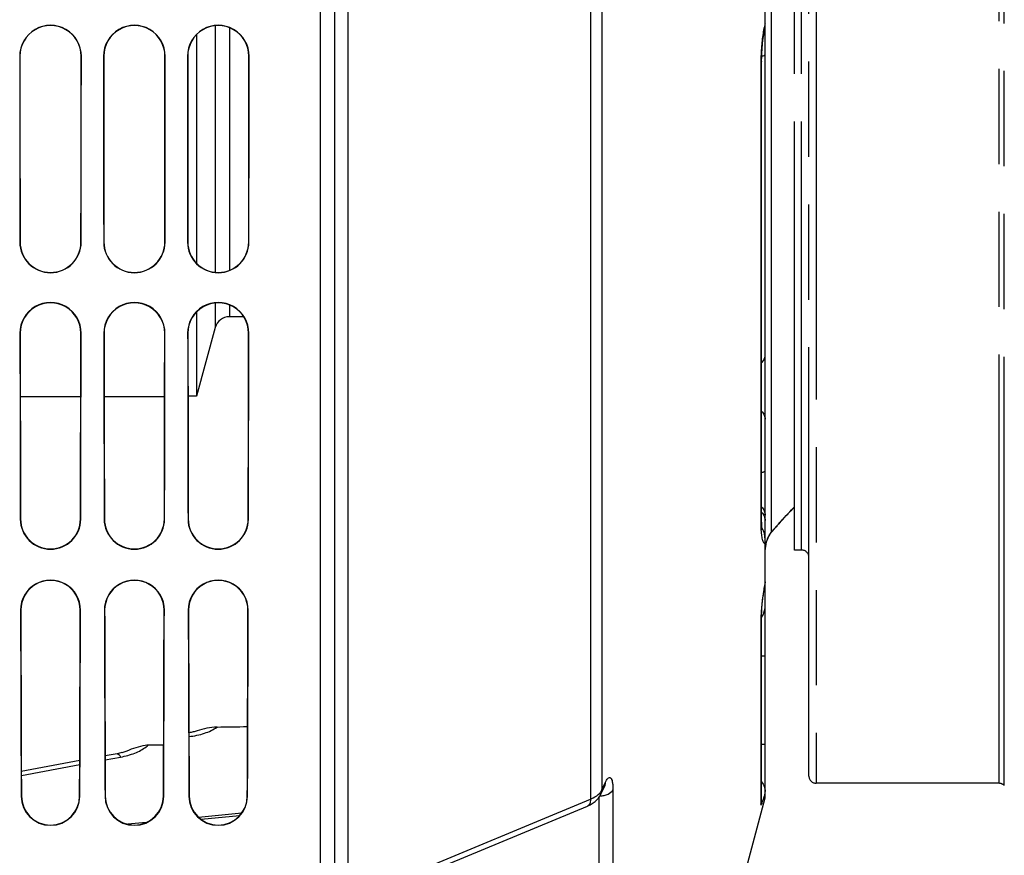
# Model space of a CAD drawing. Units: millimetres. Extents: x 0 to 594, y 0 to 420.
# Drawn here: x 304 to 338, y 212 to 241 of the extents above; entities that cross this region are included whole.
import ezdxf

# ---------------------------------------------------------------- set-up
doc = ezdxf.new("R2010")
doc.units = ezdxf.units.MM
doc.header["$LTSCALE"] = 32.67
doc.linetypes.add('PHANTOM', pattern=[0.8, 0.45, -0.05, 0.1, -0.05, 0.1, -0.05])
doc.layers.get('0').update_dxf_attribs({"linetype": 'CONTINUOUS'})
for name, color, linetype in [('AXES', 7, 'CONTINUOUS'), ('DEFAULT_3', 7, 'PHANTOM'), ('SOLIDES', 7, 'CONTINUOUS')]:
    doc.layers.add(name, color=color, linetype=linetype)

msp = doc.modelspace()

# ---------------------------------------------------------------- linework, layer by layer
at = {"color": 9, "linetype": 'CONTINUOUS'}
for p, q in [((330.394695, 224.295428), (330.363289, 224.26253)), ((311.644695, 217.284752), (311.652576, 217.28604))]:
    msp.add_line(p, q, dxfattribs=at)
at = {"color": 7, "linetype": 'CONTINUOUS'}
for p, q in [((311.644695, 217.419048), (311.644695, 216.761147)), ((308.773616, 216.128604), (308.245292, 216.120851))]:
    msp.add_line(p, q, dxfattribs=at)
at = {"color": 9, "linetype": 'CONTINUOUS'}
for centre, radius, start, end in [((345.019731, 209.984004), 20.457037, 138.6160353, 138.8559329), ((307.415078, 217.098417), 1.282533, 306.5419165, 310.3401041)]:
    msp.add_arc(centre, radius, start, end, dxfattribs=at)
at = {"color": 7, "linetype": 'CONTINUOUS'}
msp.add_arc((308.265346, 214.792152), 1.32885, 90.864787, 95.2092777, dxfattribs=at)
msp.add_ellipse((263.015978, 241.815634), major_axis=(2656.821944, 38.563029), ratio=0.009695472, start_param=-1.553024357, end_param=-1.552632691, dxfattribs=at)
at = {"color": 9, "linetype": 'CONTINUOUS'}
for points, knots in [([(330.363289, 224.26253), (330.30161, 224.197815), (330.067343, 223.94958), (329.837436, 223.697211), (329.670895, 223.50819)], [0, 0, 0, 0, 0.261923765, 1, 1, 1, 1]), ([(309.639782, 216.420765), (309.821525, 216.438158), (310.159641, 216.505056), (310.475121, 216.652271), (310.60428, 216.745864)], [0, 0, 0, 0, 0.533716918, 1, 1, 1, 1]), ([(307.299489, 215.715518), (307.46564, 215.746152), (307.773888, 215.830625), (308.059257, 215.979353), (308.178712, 216.068002)], [0, 0, 0, 0, 0.531783668, 1, 1, 1, 1]), ([(307.176592, 215.829579), (307.197168, 215.833369), (307.234512, 215.809644), (307.269616, 215.765569), (307.289436, 215.733643), (307.299489, 215.715517)], [0, 0, 0, 0, 0.360907061, 0.642456379, 1, 1, 1, 1])]:
    msp.add_open_spline(points, degree=3, knots=knots, dxfattribs=at)
at = {"color": 7, "linetype": 'CONTINUOUS'}
msp.add_open_spline([(310.60428, 216.745864), (310.486687, 216.744137), (310.25282, 216.711748), (310.028721, 216.643714), (309.917477, 216.609297)], degree=3, knots=[0, 0, 0, 0, 0.502477431, 1, 1, 1, 1], dxfattribs=at)
msp.add_open_spline([(308.144695, 216.115513), (307.925608, 216.079936), (307.714523, 216.002104), (307.507705, 215.921538)], degree=3, dxfattribs=at)
at = {"layer": 'AXES', "color": 7, "linetype": 'CONTINUOUS'}
for p, q in [((309.894695, 240.485259), (309.894695, 232.653835)), ((309.894695, 230.97423), (309.894695, 228.090634)), ((305.93089, 228.065634), (303.858419, 228.065634)), ((308.805778, 228.065634), (306.733531, 228.065634)), ((309.894695, 228.090634), (309.608596, 228.090634)), ((328.324095, 210.320101), (329.394695, 214.315634))]:
    msp.add_line(p, q, dxfattribs=at)
at = {"layer": 'DEFAULT_3', "color": 9, "linetype": 'PHANTOM'}
for p, q in [((331.144695, 268.815634), (331.144695, 214.815634)), ((337.416141, 214.815634), (337.416141, 268.815634)), ((337.592918, 214.742411), (337.592918, 268.888858)), ((330.644695, 222.815634), (330.644695, 260.815634))]:
    msp.add_line(p, q, dxfattribs=at)
at = {"layer": 'DEFAULT_3', "color": 8, "linetype": 'PHANTOM'}
for p, q in [((330.894695, 215.065866), (330.894695, 268.565634)), ((330.394695, 222.815857), (330.394695, 260.815412)), ((330.644695, 222.815634), (330.394695, 222.815634)), ((337.416141, 214.815634), (331.144695, 214.815634))]:
    msp.add_line(p, q, dxfattribs=at)
for centre, start, end in [((330.644695, 222.565634), 0, 90), ((331.144695, 215.065634), 180, 270), ((337.416141, 214.565634), 45, 90)]:
    msp.add_arc(centre, 0.25, start, end, dxfattribs=at)
at = {"layer": 'SOLIDES', "color": 7, "linetype": 'CONTINUOUS'}
for p, q in [((314.644695, 174.190647), (314.644695, 357.315634)), ((329.394695, 240.739558), (329.394695, 265.948023)), ((329.394695, 223.22192), (329.394695, 240.707979)), ((329.273929, 223.756298), (329.273879, 239.56832)), ((311.519786, 230.815634), (311.025672, 230.815634)), ((310.543598, 230.448315), (309.894695, 228.090634)), ((330.236853, 224.121946), (330.301276, 224.190177)), ((330.29881, 224.187573), (330.394695, 224.288304)), ((330.362287, 224.254371), (330.394695, 224.288304)), ((330.004883, 223.872382), (330.06279, 223.935263)), ((330.060426, 223.932704), (330.120018, 223.997022)), ((330.117625, 223.994447), (330.178868, 224.060138)), ((330.176448, 224.057551), (330.239297, 224.124543)), ((329.618819, 223.440205), (329.641633, 223.467805)), ((329.641633, 223.467805), (329.647926, 223.475055)), ((329.647904, 223.475034), (329.710169, 223.545693)), ((329.708087, 223.543341), (329.755184, 223.59638)), ((329.753053, 223.593988), (329.802038, 223.648815)), ((329.799861, 223.646386), (329.850699, 223.702938)), ((329.394695, 214.315634), (329.394695, 223.181661)), ((329.458501, 223.152613), (329.477913, 223.201843)), ((329.477913, 223.201843), (329.48975, 223.228759)), ((329.596602, 223.411167), (329.618819, 223.440205)), ((329.394695, 222.798629), (329.395336, 222.833928)), ((329.395317, 222.832848), (329.398775, 222.887992)), ((329.398609, 222.886154), (329.405135, 222.941882)), ((329.404866, 222.940021), (329.414424, 222.995846)), ((329.273879, 214.286427), (329.273879, 220.596311)), ((311.653031, 217.420415), (311.644695, 217.419053)), ((309.642894, 216.550749), (309.639294, 216.550322)), ((309.680393, 216.555984), (309.639885, 216.550363)), ((309.717168, 216.561897), (309.677416, 216.555539)), ((309.753133, 216.568456), (309.714233, 216.561396)), ((309.78814, 216.575608), (309.75025, 216.567902)), ((309.822117, 216.583309), (309.785317, 216.575003)), ((309.854999, 216.591511), (309.819363, 216.582655)), ((309.886655, 216.600147), (309.852322, 216.590814)), ((309.917476, 216.609298), (309.884062, 216.599411)), ((307.182811, 215.83074), (306.767047, 215.754073)), ((307.225693, 215.839232), (307.182425, 215.830663)), ((307.265044, 215.847861), (307.222835, 215.838637)), ((307.303322, 215.857053), (307.262243, 215.847219)), ((307.340474, 215.866766), (307.300583, 215.856368)), ((307.37645, 215.876956), (307.3378, 215.86604)), ((307.411203, 215.887578), (307.373845, 215.876192)), ((307.444691, 215.898582), (307.408674, 215.886778)), ((307.475626, 215.909481), (307.44224, 215.89775)), ((307.507704, 215.921538), (307.474493, 215.909055)), ((305.89678, 215.593624), (303.893903, 215.224361)), ((323.87677, 214.69136), (323.765673, 214.451917)), ((315.561309, 210.821905), (323.307219, 214.036971)), ((329.273879, 214.286526), (329.273879, 214.286427)), ((311.447815, 213.791479), (309.971055, 213.647016)), ((308.175567, 213.471373), (307.547829, 213.409996))]:
    msp.add_line(p, q, dxfattribs=at)
at = {"layer": 'SOLIDES', "color": 9, "linetype": 'CONTINUOUS'}
for p, q in [((314.144695, 194.001472), (314.144695, 285.685889)), ((315.102198, 210.677042), (315.102179, 272.954245)), ((323.401841, 269.363144), (323.401841, 214.268125)), ((323.795148, 269.041558), (323.795148, 214.58971)), ((329.614404, 223.443806), (329.614365, 260.345964)), ((310.543598, 240.796424), (310.543598, 232.340637)), ((311.025672, 240.729654), (311.025672, 232.407813)), ((303.837922, 239.753134), (303.846279, 239.753134)), ((305.951468, 239.753134), (305.94303, 239.753134)), ((306.712922, 239.753134), (306.721389, 239.753134)), ((308.826468, 239.753134), (308.817921, 239.753134)), ((309.587922, 239.753134), (309.596498, 239.753134)), ((311.701468, 239.753134), (311.692811, 239.753134)), ((329.248323, 239.552657), (329.248323, 223.648757)), ((303.842227, 233.378134), (303.850646, 233.378134)), ((305.947163, 233.378134), (305.938663, 233.378134)), ((306.717227, 233.378134), (306.725757, 233.378134)), ((308.822163, 233.378134), (308.813553, 233.378134)), ((309.592227, 233.378134), (309.600867, 233.378134)), ((311.697163, 233.378134), (311.688443, 233.378134)), ((310.543598, 231.289235), (310.543598, 230.448315)), ((311.025672, 231.221744), (311.025672, 230.815634)), ((303.846275, 230.253134), (303.854754, 230.253134)), ((305.943115, 230.253134), (305.934556, 230.253134)), ((306.721275, 230.253134), (306.729865, 230.253134)), ((308.818115, 230.253134), (308.809445, 230.253134)), ((309.596275, 230.253134), (309.604976, 230.253134)), ((311.693115, 230.253134), (311.684333, 230.253134)), ((303.858628, 223.878134), (303.867292, 223.878134)), ((305.930762, 223.878134), (305.922016, 223.878134)), ((306.733628, 223.878134), (306.742406, 223.878134)), ((308.805762, 223.878134), (308.796902, 223.878134)), ((309.608628, 223.878134), (309.61752, 223.878134)), ((311.680762, 223.878134), (311.671789, 223.878134)), ((329.398747, 222.888301), (329.39859, 222.886525)), ((303.866777, 220.753134), (303.875569, 220.753134)), ((305.922612, 220.753134), (305.913739, 220.753134)), ((306.741777, 220.753134), (306.750685, 220.753134)), ((308.797612, 220.753134), (308.788623, 220.753134)), ((309.616777, 220.753134), (309.6258, 220.753134)), ((311.672612, 220.753134), (311.663508, 220.753134)), ((329.248323, 220.448424), (329.248323, 214.094564)), ((329.273879, 219.190889), (329.394695, 219.190889)), ((329.273879, 216.158948), (329.394695, 216.158948)), ((306.767558, 215.617445), (307.299489, 215.715518)), ((303.894417, 215.087735), (305.896274, 215.456807)), ((323.832281, 214.669747), (323.850801, 214.709665)), ((323.850801, 214.709665), (323.906177, 214.829022)), ((303.887999, 214.378134), (303.897141, 214.378134)), ((305.90139, 214.378134), (305.892166, 214.378134)), ((306.762999, 214.378134), (306.772261, 214.378134)), ((308.77639, 214.378134), (308.767046, 214.378134)), ((309.637999, 214.378134), (309.647381, 214.378134)), ((311.65139, 214.378134), (311.641926, 214.378134)), ((323.795148, 214.58971), (323.832281, 214.669747)), ((324.176182, 214.593728), (324.176182, 210.165241)), ((315.663552, 211.05493), (323.401841, 214.268125)), ((323.701945, 209.915603), (323.701945, 214.341647)), ((311.37079, 213.698732), (310.064958, 213.570976))]:
    msp.add_line(p, q, dxfattribs=at)
at = {"layer": 'SOLIDES', "color": 7, "linetype": 'CONTINUOUS'}
for points in [[(329.273877, 239.56832), (329.273886, 239.578634), (329.274217, 239.633019), (329.275024, 239.687395), (329.276307, 239.741684), (329.278063, 239.795773), (329.280284, 239.849507), (329.282962, 239.902797), (329.28609, 239.955548), (329.289651, 240.007603), (329.293632, 240.058876), (329.29802, 240.109282), (329.302791, 240.158667), (329.307926, 240.206958), (329.313405, 240.254081), (329.319199, 240.299892), (329.325284, 240.344335), (329.331634, 240.387351), (329.338211, 240.428801), (329.344988, 240.468652), (329.351934, 240.506863), (329.359, 240.543299), (329.366157, 240.577948), (329.373371, 240.610794), (329.38058, 240.641705), (329.384837, 240.659118)], [(329.848479, 223.700476), (329.901137, 223.758702), (329.953321, 223.816049), (330.007215, 223.874922)], [(329.898877, 223.756211), (329.951024, 223.813532), (330.004883, 223.872382)], [(329.282821, 223.565509), (329.281503, 223.578743), (329.280219, 223.593387), (329.279002, 223.609341), (329.27787, 223.626601), (329.276844, 223.645181), (329.275945, 223.664997), (329.27519, 223.686044), (329.274593, 223.708324), (329.274168, 223.731754), (329.273929, 223.756298)], [(329.290069, 223.513707), (329.290442, 223.512357), (329.29076, 223.511138), (329.290714, 223.511338), (329.290348, 223.513009), (329.289725, 223.5161), (329.288882, 223.520658), (329.287858, 223.526723), (329.286707, 223.534223), (329.285459, 223.543196), (329.284148, 223.553662), (329.282821, 223.565509)], [(329.414424, 222.995846), (329.426596, 223.049507), (329.441374, 223.101893), (329.458501, 223.152613)], [(329.489774, 223.228812), (329.497637, 223.245645), (329.515558, 223.281389), (329.534505, 223.315855), (329.554378, 223.348982), (329.575096, 223.38075), (329.596602, 223.411167)], [(329.273877, 220.596369), (329.274025, 220.622187), (329.274478, 220.64967), (329.275267, 220.679248), (329.276422, 220.710887), (329.277962, 220.74444), (329.279912, 220.779905), (329.282291, 220.817282), (329.285112, 220.856424), (329.288392, 220.897302), (329.292145, 220.93989), (329.296372, 220.98404), (329.301084, 221.029698), (329.30629, 221.076818), (329.311982, 221.125245), (329.318166, 221.174912), (329.324843, 221.225752), (329.331998, 221.277594), (329.339628, 221.330357), (329.34773, 221.383962), (329.356282, 221.438232), (329.365274, 221.493078), (329.374697, 221.548413), (329.384525, 221.60406), (329.394695, 221.659674)], [(323.876768, 214.691355), (323.880911, 214.700109), (323.884323, 214.707042), (323.887299, 214.712865), (323.889845, 214.717661), (323.891951, 214.721478), (323.8936, 214.724353), (323.894777, 214.726325), (323.895471, 214.727444), (323.895657, 214.727733), (323.895639, 214.727706)], [(323.307198, 214.036963), (323.313497, 214.0396), (323.353935, 214.057655), (323.393164, 214.077155), (323.431224, 214.098143), (323.468002, 214.120581), (323.503235, 214.144319), (323.536899, 214.169331), (323.568969, 214.195595), (323.599216, 214.2229), (323.627616, 214.251174), (323.65417, 214.280365), (323.678718, 214.310219), (323.701276, 214.340642), (323.72186, 214.371535), (323.740368, 214.402573), (323.756821, 214.433551), (323.765673, 214.451917)]]:
    msp.add_lwpolyline(points, dxfattribs=at)
for centre, radius, start, end in [((304.894695, 239.753344), 1.05678, 359.9886557, 180.0113443), ((304.894655, 239.753346), 1.048382, 359.9884588, 180.0115412), ((307.769695, 239.753344), 1.05678, 359.9886557, 180.0113443), ((307.769655, 239.753346), 1.048273, 359.9884562, 180.0115438), ((310.644695, 239.753344), 1.05678, 359.9886557, 180.0113443), ((310.644655, 239.753346), 1.048163, 359.9884536, 180.0115464), ((329.060354, 240.739706), 0.334341, 346.0522287, 359.9744849), ((304.894695, 233.379351), 1.052476, 180.0662559, 359.9337441), ((304.894655, 233.379359), 1.044016, 180.06719, 359.93281), ((307.769695, 233.379351), 1.052476, 180.0662559, 359.9337441), ((307.769655, 233.379359), 1.043906, 180.0672023, 359.9327977), ((310.644695, 233.379351), 1.052476, 180.0662559, 359.9337441), ((310.644655, 233.379359), 1.043795, 180.0672147, 359.9327853), ((304.894695, 230.254639), 1.048428, 359.917788, 180.082212), ((304.894655, 230.254649), 1.039909, 359.9165361, 180.0834639), ((307.769695, 230.254639), 1.048428, 359.917788, 180.082212), ((307.769655, 230.254649), 1.039798, 359.9165196, 180.0834804), ((310.644695, 230.254639), 1.048428, 359.917788, 180.082212), ((310.644655, 230.254649), 1.039687, 359.916503, 180.083497), ((311.025672, 230.315634), 0.5, 90, 164.6115322), ((304.894695, 223.880674), 1.036077, 180.1404671, 359.8595329), ((304.894654, 223.880691), 1.027372, 180.1426045, 359.8573955), ((307.769695, 223.880674), 1.036077, 180.1404671, 359.8595329), ((307.769654, 223.880692), 1.027258, 180.1426328, 359.8573672), ((310.644695, 223.880674), 1.036077, 180.1404671, 359.8595329), ((310.644654, 223.880692), 1.027144, 180.1426611, 359.8573389), ((328.648202, 223.1815), 0.746593, 30.7883233, 31.921159), ((328.648386, 223.181745), 0.746309, 359.9935414, 30.7794064), ((304.894695, 220.755977), 1.027928, 359.8415299, 180.1584701), ((304.894654, 220.755998), 1.019096, 359.8389867, 180.1610133), ((307.769695, 220.755977), 1.027928, 359.8415299, 180.1584701), ((307.769654, 220.755998), 1.01898, 359.838953, 180.161047), ((310.644695, 220.755977), 1.027928, 359.8415299, 180.1584701), ((310.644654, 220.755999), 1.018865, 359.8389193, 180.1610807), ((304.894695, 214.382076), 1.006711, 180.224328, 359.775672), ((304.894653, 214.382106), 0.997528, 180.2281535, 359.7718465), ((307.769695, 214.382076), 1.006711, 180.224328, 359.775672), ((307.769653, 214.382107), 0.997408, 180.2282044, 359.7717956), ((310.644695, 214.382076), 1.006711, 180.224328, 359.775672), ((310.644653, 214.382107), 0.997288, 180.2282552, 359.7717448)]:
    msp.add_arc(centre, radius, start, end, dxfattribs=at)
at = {"layer": 'SOLIDES', "color": 9, "linetype": 'CONTINUOUS'}
for centre, radius, start, end in [((336.278484, 239.552622), 7.030161, 179.4888603, 179.999711), ((333.247641, 223.64865), 3.999318, 179.9984706, 180.3389915), ((332.88037, 223.645727), 3.632037, 180.3271563, 181.3893503), ((329.47428, 223.62759), 0.231125, 307.3089266, 318.6953772), ((330.494415, 222.783907), 1.100956, 157.6602909, 167.1152919), ((330.492776, 222.784715), 1.099133, 156.1217408, 157.6667718), ((330.483203, 222.78895), 1.088664, 154.2369636, 156.1216083), ((330.40784, 222.797555), 1.013164, 174.9621651, 177.6747278), ((330.454324, 222.792825), 1.059885, 167.1019521, 174.8317323), ((339.38307, 219.801048), 10.171624, 169.1077591, 169.4514227), ((333.57272, 220.417935), 4.324837, 177.2625741, 177.867791), ((328.658994, 220.910343), 0.736426, 326.6368205, 331.2835203), ((328.661503, 220.908954), 0.733558, 331.2845169, 334.145275), ((323.594536, 214.822325), 0.311139, 335.1071681, 338.3040732), ((328.537383, 214.286893), 0.736495, 344.8622285, 359.9637863)]:
    msp.add_arc(centre, radius, start, end, dxfattribs=at)
at = {"layer": 'SOLIDES', "color": 7, "linetype": 'CONTINUOUS'}
for centre, major_axis, start_param, end_param in [((304.432167, 241.815634), (0, 68.125), -4.682109124, -4.58821692), ((304.432145, 241.815634), (0, 67.165198), -4.681676284, -4.586433104), ((305.3572, 241.815634), (0, 67.161161), -1.696759814, -1.601510869), ((305.357223, 241.815634), (0, 68.125), -1.694968387, -1.601076183), ((307.307167, 241.815634), (0, 68.125), -4.682109124, -4.58821692), ((307.307145, 241.815634), (0, 67.152653), -4.681670545, -4.586409449), ((308.2322, 241.815634), (0, 67.148617), -1.696783472, -1.601516609), ((308.232223, 241.815634), (0, 68.125), -1.694968387, -1.601076183), ((310.182167, 241.815634), (0, 68.125), -4.682109124, -4.58821692), ((310.182145, 241.815634), (0, 67.140108), -4.681664804, -4.586385785), ((311.1072, 241.815634), (0, 67.136072), -1.696807138, -1.601522351), ((311.107223, 241.815634), (0, 68.125), -1.694968387, -1.601076183), ((304.432167, 241.815634), (0, 68.125), -4.541838599, -4.44594481), ((304.432145, 241.815634), (0, 67.165198), -4.539376971, -4.442042452), ((305.3572, 241.815634), (0, 67.161161), -1.841159511, -1.743818839), ((305.357223, 241.815634), (0, 68.125), -1.837240497, -1.741346708), ((307.307167, 241.815634), (0, 68.125), -4.541838599, -4.44594481), ((307.307145, 241.815634), (0, 67.152653), -4.539344325, -4.441990681), ((308.2322, 241.815634), (0, 67.148617), -1.841211288, -1.743851489), ((308.232223, 241.815634), (0, 68.125), -1.837240497, -1.741346708), ((310.182167, 241.815634), (0, 68.125), -4.541838599, -4.44594481), ((310.182145, 241.815634), (0, 67.140108), -4.539311666, -4.441938891), ((311.1072, 241.815634), (0, 67.136072), -1.841263085, -1.743884152), ((311.107223, 241.815634), (0, 68.125), -1.837240497, -1.741346708), ((304.432167, 241.815634), (0, 68.125), -4.398064297, -4.297867161), ((304.432145, 241.815634), (0, 67.165198), -4.393414994, -4.291570464), ((305.3572, 241.815634), (0, 67.161161), -1.991641741, -1.889790161), ((305.357223, 241.815634), (0, 68.125), -1.985318146, -1.88512101), ((307.307167, 241.815634), (0, 68.125), -4.398064297, -4.297867161), ((307.307145, 241.815634), (0, 67.152653), -4.3933533, -4.291486856), ((308.2322, 241.815634), (0, 67.148617), -1.99172536, -1.889851863), ((308.232223, 241.815634), (0, 68.125), -1.985318146, -1.88512101), ((310.182167, 241.815634), (0, 68.125), -4.398064297, -4.297867161), ((310.182145, 241.815634), (0, 67.140108), -4.393291581, -4.291403213), ((311.1072, 241.815634), (0, 67.136072), -1.991809014, -1.88991359), ((311.107223, 241.815634), (0, 68.125), -1.985318146, -1.88512101)]:
    msp.add_ellipse(centre, major_axis=major_axis, ratio=0.008726868, start_param=start_param, end_param=end_param, dxfattribs=at)
at = {"layer": 'SOLIDES', "color": 9, "linetype": 'CONTINUOUS'}
for points, knots in [([(329.394695, 240.884744), (329.389814, 240.866479), (329.370072, 240.789316), (329.353394, 240.711384), (329.342032, 240.651717)], [0, 0, 0, 0, 0.2373793, 1, 1, 1, 1]), ([(329.342032, 240.651717), (329.310976, 240.488638), (329.266457, 240.143665), (329.250218, 239.796509), (329.248603, 239.615337)], [0, 0, 0, 0, 0.478154213, 1, 1, 1, 1]), ([(329.27715, 239.761716), (329.306644, 239.766108), (329.345157, 239.773216), (329.383611, 239.786118), (329.394695, 239.795778), (329.394695, 239.799968)], [0, 0, 0, 0, 0.706899453, 0.900668653, 1, 1, 1, 1]), ([(329.273879, 239.56832), (329.273878, 239.564927), (329.264041, 239.557271), (329.254915, 239.554642), (329.248323, 239.552657)], [0, 0, 0, 0, 0.330105112, 1, 1, 1, 1]), ([(329.274058, 229.250126), (329.309967, 229.282282), (329.370132, 229.353082), (329.394695, 229.444472), (329.394695, 229.486881)], [0, 0, 0, 0, 0.53196574, 1, 1, 1, 1]), ([(329.274058, 227.573578), (329.31088, 227.535226), (329.371589, 227.45017), (329.394695, 227.347155), (329.394695, 227.298206)], [0, 0, 0, 0, 0.520658025, 1, 1, 1, 1]), ([(329.274058, 225.475149), (329.291599, 225.479866), (329.322908, 225.489626), (329.365038, 225.507463), (329.394695, 225.530178), (329.394695, 225.546241)], [0, 0, 0, 0, 0.377240045, 0.666407823, 1, 1, 1, 1]), ([(329.274058, 224.298134), (329.311156, 224.25766), (329.371967, 224.167844), (329.394695, 224.06086), (329.394695, 224.009688)], [0, 0, 0, 0, 0.517586202, 1, 1, 1, 1]), ([(329.274058, 224.111155), (329.311156, 224.070681), (329.371967, 223.980865), (329.394695, 223.873882), (329.394695, 223.822709)], [0, 0, 0, 0, 0.517586203, 1, 1, 1, 1]), ([(329.273879, 223.774478), (329.273877, 223.742523), (329.267114, 223.699263), (329.252514, 223.658888), (329.248323, 223.648757)], [0, 0, 0, 0, 0.744553119, 1, 1, 1, 1]), ([(329.249401, 223.557663), (329.251166, 223.485594), (329.258375, 223.358681), (329.280928, 223.212148), (329.310483, 223.124244), (329.337118, 223.071042), (329.37178, 223.041763), (329.394695, 223.039581)], [0, 0, 0, 0, 0.385064034, 0.678450668, 0.789218374, 0.877051043, 1, 1, 1, 1]), ([(329.614404, 223.443813), (329.603118, 223.429164), (329.561304, 223.371565), (329.525643, 223.309565), (329.502752, 223.262139)], [0, 0, 0, 0, 0.259896364, 1, 1, 1, 1]), ([(329.383346, 221.663158), (329.349174, 221.479652), (329.294527, 221.134653), (329.260565, 220.786773), (329.252819, 220.624485)], [0, 0, 0, 0, 0.534639136, 1, 1, 1, 1]), ([(329.250878, 220.578843), (329.250457, 220.567517), (329.249023, 220.524058), (329.248323, 220.480573), (329.248323, 220.448424)], [0, 0, 0, 0, 0.260641637, 1, 1, 1, 1]), ([(323.906177, 214.829022), (323.921397, 214.861826), (323.950561, 214.917801), (323.997641, 214.982464), (324.042364, 215.014287), (324.075934, 215.013077), (324.097041, 215.00086), (324.115132, 214.979342), (324.13845, 214.934343), (324.159134, 214.854276), (324.173522, 214.734382), (324.176184, 214.643718), (324.176182, 214.593728)], [0, 0, 0, 0, 0.153236179, 0.26558782, 0.340623772, 0.370805978, 0.402584495, 0.440866742, 0.488531915, 0.616273735, 0.788171123, 1, 1, 1, 1]), ([(323.401841, 214.268125), (323.434811, 214.281449), (323.552026, 214.334888), (323.661194, 214.411045), (323.722886, 214.481292)], [0, 0, 0, 0, 0.275551607, 1, 1, 1, 1]), ([(323.722886, 214.481292), (323.730383, 214.489828), (323.758078, 214.523381), (323.781472, 214.560616), (323.795148, 214.58971)], [0, 0, 0, 0, 0.261128349, 1, 1, 1, 1]), ([(323.726706, 214.379627), (323.777373, 214.3816), (323.875287, 214.394224), (324.03748, 214.446888), (324.145048, 214.526395), (324.176182, 214.593728)], [0, 0, 0, 0, 0.295133529, 0.568215269, 1, 1, 1, 1]), ([(323.795148, 214.58971), (323.795215, 214.577711), (323.793052, 214.530604), (323.780529, 214.483932), (323.765742, 214.452066)], [0, 0, 0, 0, 0.254616372, 1, 1, 1, 1]), ([(329.248323, 214.094564), (329.248323, 214.090697), (329.248849, 214.084538), (329.249282, 214.076914), (329.254036, 214.072741), (329.259249, 214.077839), (329.263944, 214.085047), (329.270518, 214.097672), (329.278001, 214.114594), (329.290878, 214.146575), (329.309348, 214.198026), (329.334389, 214.273212), (329.363459, 214.365334), (329.383846, 214.432397), (329.394695, 214.468557)], [0, 0, 0, 0, 0.026169323, 0.042226224, 0.050471337, 0.061546349, 0.082163217, 0.113382123, 0.155432237, 0.208317522, 0.346196042, 0.525636978, 0.74449254, 1, 1, 1, 1]), ([(323.401841, 214.268125), (323.402448, 214.240453), (323.400115, 214.189057), (323.383286, 214.119759), (323.353355, 214.066394), (323.322936, 214.043496), (323.307219, 214.036972)], [0, 0, 0, 0, 0.315385177, 0.583129864, 0.806101186, 1, 1, 1, 1])]:
    msp.add_open_spline(points, degree=3, knots=knots, dxfattribs=at)
for points in [[(329.321634, 220.589056), (329.369036, 220.686878), (329.394695, 220.79817), (329.394695, 220.906872)], [(329.273879, 220.596311), (329.273878, 220.546285), (329.264921, 220.495616), (329.248323, 220.448424)], [(323.906176, 214.829021), (323.906406, 214.787759), (323.898888, 214.745643), (323.883634, 214.707303)]]:
    msp.add_open_spline(points, degree=3, dxfattribs=at)
at = {"layer": 'SOLIDES', "color": 7, "linetype": 'CONTINUOUS'}
msp.add_open_spline([(329.273978, 214.861521), (329.311563, 214.813784), (329.372135, 214.709983), (329.394695, 214.591193), (329.394695, 214.533919)], degree=3, knots=[0, 0, 0, 0, 0.514755807, 1, 1, 1, 1], dxfattribs=at)

doc.saveas('drawing.dxf')
